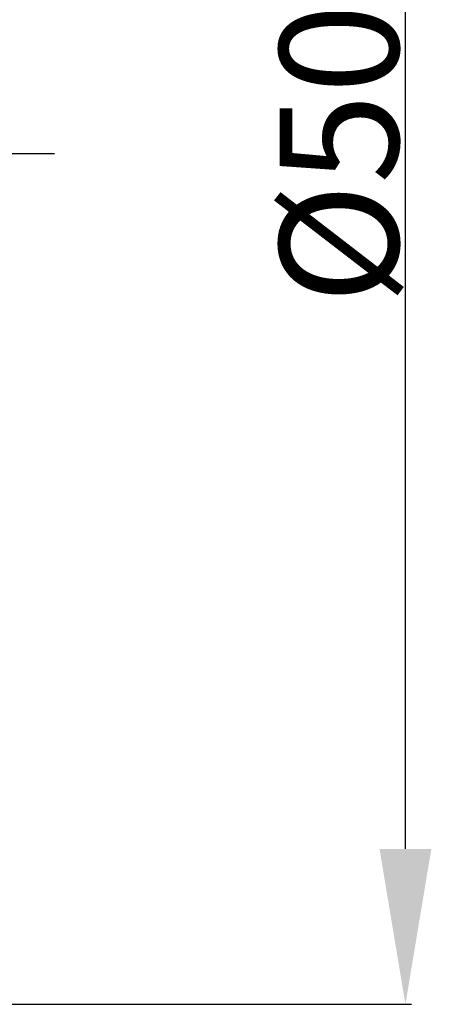
# Model space of a CAD drawing. Extents: x -92 to 96, y -47 to 67.
# Drawn here: x 65 to 77, y -25 to 4 of the extents above; entities that cross this region are included whole.
import ezdxf

# ---------------------------------------------------------------- set-up
doc = ezdxf.new("R2010")
doc.units = 0
doc.header["$LTSCALE"] = 23.1
doc.header["$PDMODE"] = 3
doc.header["$PDSIZE"] = 0.3125
doc.linetypes.add('CENTER', pattern=[0.6, 0.375, -0.075, 0.075, -0.075])
doc.layers.get('Defpoints').update_dxf_attribs({"linetype": 'CONTINUOUS'})
doc.layers.add('2', color=7, linetype='BYBLOCK', lineweight=25)
doc.layers.add('4', color=2, linetype='CENTER', lineweight=25)
doc.styles.get("Standard").update_dxf_attribs({"font": 'monos.ttf', "width": 0.8, "height": 3.5})
doc.dimstyles.get("Standard").update_dxf_attribs({"dimtxt": 3.5, "dimasz": 4.57, "dimexe": 0.18, "dimexo": 0.0625, "dimgap": 0.09, "dimtad": 1, "dimdec": 3, "dimdsep": 46, "dimtxsty": 'STANDARD', "dimcen": 0.09, "dimadec": 0, "dimazin": 0, "dimtp": 0.01, "dimtm": 0.01, "dimtfac": 1, "dimtdec": 3, "dimtofl": 0, "dimtmove": 0, "dimatfit": 0, "dimfxl": 1, "dimtolj": 1, "dimarcsym": 0})

# ---------------------------------------------------------------- blocks, each defined once
blk = doc.blocks.new('*D3')
at = {"layer": '2', "color": 0, "lineweight": -2}
for p, q in [((64.262, 25), (76.847, 25)), ((76.667, -20.43), (76.667, 20.43)), ((64.262, -25), (76.847, -25))]:
    blk.add_line(p, q, dxfattribs=at)
at = {"layer": '2', "color": 0}
for points in [[(75.905, 20.43), (77.429, 20.43), (76.667, 25)], [(75.905, -20.43), (77.429, -20.43), (76.667, -25)]]:
    blk.add_solid(points, dxfattribs=at)
at = {"layer": 'Defpoints', "color": 0}
for p in [(64.2, 25), (76.667, 25), (64.2, -25)]:
    blk.add_point(p, dxfattribs=at)
at = {"layer": '2', "color": 0, "insert": (74.714, 0), "char_height": 3.5, "attachment_point": 5, "rotation": 90}
blk.add_mtext('\\A1;%%c50', dxfattribs=at)

msp = doc.modelspace()

# ---------------------------------------------------------------- linework, layer by layer
at = {"layer": '4'}
msp.add_line((66.3441, 0), (0, 0), dxfattribs=at)

# ---------------------------------------------------------------- dimensions: what is measured, and where the dimension line sits
at = {"layer": '2'}
dim = msp.add_linear_dim(base=(76.667, 25), p1=(64.2, -25), p2=(64.2, 25), angle=90, text='%%c<>', dimstyle='STANDARD', dxfattribs=at)
dim.commit()
dim.dimension.update_dxf_attribs({"geometry": '*D3', "text_midpoint": (76.667, 0), "dimtype": 160})

doc.saveas('drawing.dxf')
